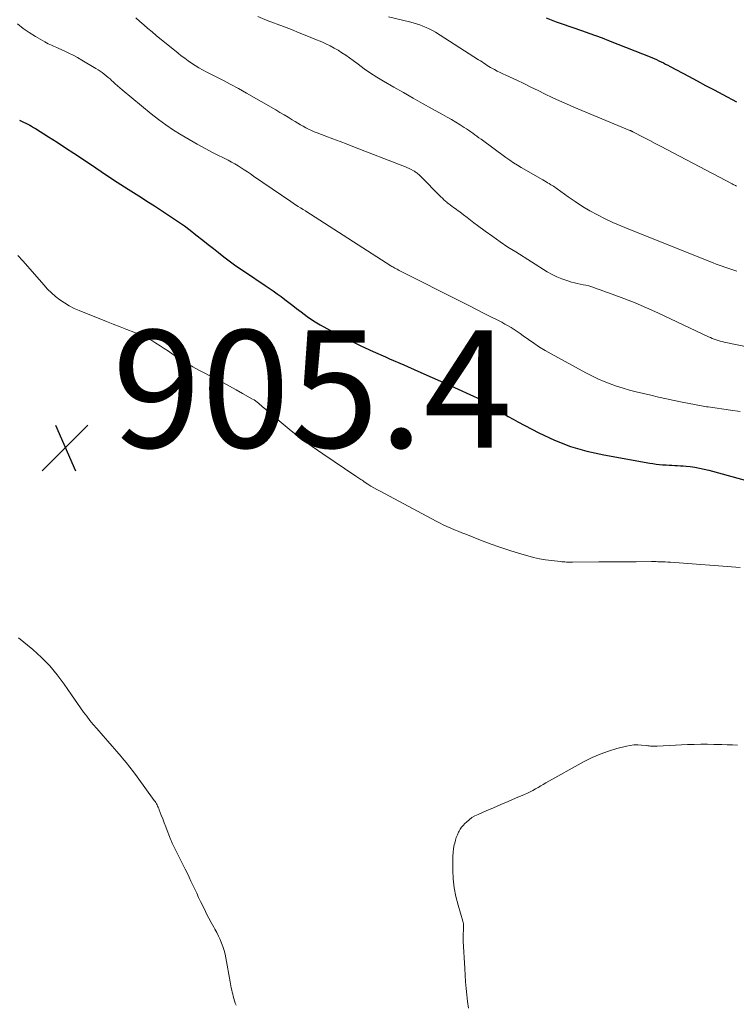
# Model space of a CAD drawing. Units: feet. Extents: x 1980000 to 1985000, y 555000 to 560000.
# Drawn here: x 1980859 to 1980981, y 557873 to 558041 of the extents above; entities that cross this region are included whole.
import ezdxf

# ---------------------------------------------------------------- set-up
doc = ezdxf.new("R2010")
doc.units = ezdxf.units.FT
doc.header["$LTSCALE"] = 100
doc.header["$MEASUREMENT"] = 0
for name, color, linetype, lineweight in [('CONTOUR INDEX', 32, 'Continuous', 25), ('CONTOUR INTERMEDIATE', 40, 'Continuous', 15), ('SPOT ELEVATION', 7, 'Continuous', 15)]:
    doc.layers.add(name, color=color, linetype=linetype, lineweight=lineweight)
doc.styles.add('slant', font='romans.shx', dxfattribs={"oblique": 14.999978})

# ---------------------------------------------------------------- blocks, each defined once
blk = doc.blocks.new('SPOT')
at = {"layer": 'SPOT ELEVATION', "lineweight": 25}
for p, q in [((-3.95, -3.95), (3.86, 3.85)), ((-1.67, 3.81), (1.74, -3.97))]:
    blk.add_line(p, q, dxfattribs=at)

msp = doc.modelspace()

# ---------------------------------------------------------------- linework, layer by layer
at = {"layer": 'CONTOUR INDEX', "flags": 128}
for points, elevation in [([(1980948.74, 558041.09), (1980949.58, 558040.73), (1980950.43, 558040.39), (1980951.29, 558040.08), (1980954.89, 558038.86), (1980956.01, 558038.47), (1980957.13, 558038.06), (1980958.24, 558037.65), (1980959.35, 558037.22), (1980966.7, 558034.29), (1980967.11, 558034.12), (1980967.51, 558033.95), (1980967.9, 558033.77), (1980968.3, 558033.58), (1980968.68, 558033.38), (1980969.07, 558033.19), (1980969.46, 558032.98), (1980969.84, 558032.78), (1980972.96, 558031.11), (1980974.42, 558030.33), (1980975.88, 558029.55), (1980977.35, 558028.78), (1980978.81, 558028.01), (1980981.15, 558026.78)], 880), ([(1980859.01, 558023.62), (1980859.35, 558023.46), (1980859.7, 558023.3), (1980860.05, 558023.13), (1980860.39, 558022.97), (1980860.73, 558022.79), (1980861.06, 558022.61), (1980861.39, 558022.41), (1980861.72, 558022.21), (1980863.96, 558020.79), (1980865.41, 558019.87), (1980866.84, 558018.93), (1980868.27, 558017.99), (1980869.7, 558017.04), (1980871.97, 558015.51), (1980873.8, 558014.29), (1980875.63, 558013.09), (1980877.48, 558011.9), (1980879.33, 558010.72), (1980880.96, 558009.69), (1980882, 558009.03), (1980883.03, 558008.37), (1980884.06, 558007.7), (1980885.08, 558007.02), (1980886.1, 558006.32), (1980887.1, 558005.61), (1980888.08, 558004.87), (1980889.05, 558004.12), (1980890.24, 558003.17), (1980891.13, 558002.47), (1980892.02, 558001.76), (1980892.91, 558001.06), (1980893.8, 558000.37), (1980894.7, 557999.68), (1980895.61, 557999.01), (1980896.54, 557998.36), (1980897.47, 557997.72), (1980900.87, 557995.47), (1980901.55, 557995.01), (1980902.23, 557994.54), (1980902.9, 557994.05), (1980903.56, 557993.56), (1980904.22, 557993.06), (1980904.87, 557992.55), (1980905.53, 557992.05), (1980906.18, 557991.55), (1980906.95, 557990.95), (1980908.01, 557990.18), (1980909.1, 557989.44), (1980910.22, 557988.76), (1980911.36, 557988.12), (1980913.08, 557987.22), (1980915.11, 557986.18), (1980917.16, 557985.17), (1980919.23, 557984.21), (1980921.32, 557983.28), (1980922, 557982.99), (1980924.44, 557981.93), (1980926.87, 557980.86), (1980929.3, 557979.77), (1980931.72, 557978.68), (1980937.7, 557975.96), (1980937.94, 557975.84), (1980938.18, 557975.72), (1980938.42, 557975.6), (1980938.66, 557975.47), (1980938.9, 557975.33), (1980939.13, 557975.19), (1980939.36, 557975.05), (1980939.58, 557974.9), (1980940.68, 557974.16), (1980941.47, 557973.65), (1980942.26, 557973.16), (1980943.07, 557972.7), (1980943.89, 557972.25), (1980947.46, 557970.37), (1980950.12, 557969.12), (1980952.84, 557968.05), (1980955.65, 557967.23), (1980958.52, 557966.59), (1980966.36, 557965.21), (1980966.91, 557965.12), (1980967.46, 557965.04), (1980968.01, 557964.98), (1980968.56, 557964.93), (1980968.7, 557964.92), (1980969.18, 557964.88), (1980969.66, 557964.85), (1980970.14, 557964.82), (1980970.62, 557964.8), (1980971.11, 557964.78), (1980971.59, 557964.75), (1980972.07, 557964.71), (1980972.55, 557964.66), (1980973.22, 557964.59), (1980974.03, 557964.48), (1980974.84, 557964.35), (1980975.64, 557964.17), (1980976.43, 557963.98), (1980983.64, 557962.01)], 900)]:
    msp.add_lwpolyline(points, dxfattribs=dict(at, elevation=elevation))
at = {"layer": 'CONTOUR INTERMEDIATE', "flags": 128}
for points, elevation in [([(1980858.64, 558040.05), (1980859.62, 558039.27), (1980860.64, 558038.56), (1980861.7, 558037.89), (1980863.3, 558036.97), (1980863.59, 558036.81), (1980863.88, 558036.66), (1980864.17, 558036.52), (1980864.47, 558036.39), (1980864.77, 558036.26), (1980865.08, 558036.14), (1980865.37, 558036.01), (1980865.67, 558035.87), (1980866.63, 558035.44), (1980867.4, 558035.07), (1980868.16, 558034.69), (1980868.9, 558034.29), (1980869.64, 558033.87), (1980872.01, 558032.46), (1980872.38, 558032.24), (1980872.74, 558032), (1980873.09, 558031.75), (1980873.43, 558031.49), (1980873.77, 558031.21), (1980874.1, 558030.93), (1980874.42, 558030.65), (1980874.74, 558030.35), (1980874.89, 558030.21), (1980875.28, 558029.85), (1980875.67, 558029.49), (1980876.08, 558029.14), (1980876.49, 558028.8), (1980881.44, 558024.71), (1980882.67, 558023.74), (1980883.93, 558022.82), (1980885.22, 558021.95), (1980886.54, 558021.12), (1980887.89, 558020.33), (1980889.25, 558019.56), (1980890.63, 558018.82), (1980892.01, 558018.09), (1980894.55, 558016.8), (1980895.12, 558016.5), (1980895.67, 558016.19), (1980896.22, 558015.86), (1980896.76, 558015.53), (1980897.29, 558015.18), (1980897.83, 558014.82), (1980898.35, 558014.47), (1980898.88, 558014.11), (1980905.21, 558009.76), (1980905.62, 558009.48), (1980906.03, 558009.21), (1980906.45, 558008.94), (1980906.87, 558008.68), (1980907.29, 558008.42), (1980907.7, 558008.16), (1980908.12, 558007.9), (1980908.54, 558007.63), (1980922.27, 557998.83), (1980922.44, 557998.72), (1980922.61, 557998.62), (1980922.79, 557998.51), (1980922.96, 557998.41), (1980923.14, 557998.31), (1980923.31, 557998.22), (1980923.49, 557998.12), (1980923.67, 557998.03), (1980934.42, 557992.61), (1980935.63, 557991.99), (1980936.84, 557991.38), (1980938.06, 557990.76), (1980939.27, 557990.15), (1980940.59, 557989.47), (1980941.14, 557989.19), (1980941.69, 557988.89), (1980942.22, 557988.59), (1980942.76, 557988.28), (1980943.28, 557987.95), (1980943.8, 557987.61), (1980944.31, 557987.27), (1980944.81, 557986.91), (1980945.68, 557986.28), (1980946.62, 557985.62), (1980947.59, 557984.98), (1980948.57, 557984.38), (1980949.57, 557983.81), (1980955.48, 557980.58), (1980956.49, 557980.05), (1980957.52, 557979.56), (1980958.57, 557979.11), (1980959.64, 557978.69), (1980960.72, 557978.31), (1980961.81, 557977.96), (1980962.91, 557977.65), (1980964.02, 557977.37), (1980966.52, 557976.77), (1980967.85, 557976.46), (1980969.19, 557976.15), (1980970.53, 557975.87), (1980971.87, 557975.59), (1980973.98, 557975.17), (1980974.27, 557975.11), (1980974.57, 557975.05), (1980974.86, 557975), (1980975.15, 557974.94), (1980975.44, 557974.89), (1980975.74, 557974.84), (1980976.03, 557974.8), (1980976.33, 557974.76), (1980980.14, 557974.23), (1980981.76, 557974)], 896), ([(1980878.79, 558041.08), (1980879.47, 558040.46), (1980880.17, 558039.86), (1980880.87, 558039.27), (1980881.57, 558038.68), (1980882.28, 558038.09), (1980886, 558035.06), (1980886.56, 558034.61), (1980887.14, 558034.18), (1980887.72, 558033.75), (1980888.31, 558033.34), (1980888.91, 558032.94), (1980889.52, 558032.57), (1980890.15, 558032.22), (1980890.78, 558031.88), (1980892.25, 558031.15), (1980893.62, 558030.46), (1980894.99, 558029.74), (1980896.33, 558029.01), (1980897.67, 558028.25), (1980902.67, 558025.37), (1980903.37, 558024.96), (1980904.07, 558024.54), (1980904.77, 558024.12), (1980905.47, 558023.7), (1980905.95, 558023.4), (1980906.41, 558023.12), (1980906.86, 558022.86), (1980907.32, 558022.6), (1980907.78, 558022.34), (1980908.25, 558022.1), (1980908.73, 558021.88), (1980909.21, 558021.67), (1980909.7, 558021.47), (1980911.16, 558020.92), (1980912.38, 558020.46), (1980913.6, 558019.99), (1980914.83, 558019.52), (1980916.05, 558019.05), (1980924.27, 558015.87), (1980924.64, 558015.72), (1980925, 558015.56), (1980925.36, 558015.39), (1980925.72, 558015.21), (1980926.11, 558015.02), (1980926.27, 558014.93), (1980926.42, 558014.84), (1980926.57, 558014.73), (1980926.72, 558014.63), (1980926.86, 558014.51), (1980927, 558014.4), (1980927.13, 558014.27), (1980927.26, 558014.15), (1980930.77, 558010.57), (1980931.03, 558010.32), (1980931.29, 558010.07), (1980931.56, 558009.83), (1980931.83, 558009.6), (1980931.87, 558009.57), (1980932.13, 558009.36), (1980932.39, 558009.16), (1980932.66, 558008.97), (1980932.92, 558008.77), (1980933.19, 558008.58), (1980933.46, 558008.39), (1980933.72, 558008.19), (1980933.98, 558007.99), (1980934.64, 558007.49), (1980935.23, 558007.04), (1980935.82, 558006.59), (1980936.41, 558006.14), (1980937, 558005.7), (1980938.34, 558004.71), (1980939.61, 558003.79), (1980940.9, 558002.89), (1980942.21, 558002.02), (1980943.53, 558001.17), (1980948.91, 557997.79), (1980949.71, 557997.34), (1980950.52, 557996.93), (1980951.37, 557996.59), (1980952.24, 557996.29), (1980953.03, 557996.05), (1980953.52, 557995.92), (1980954.01, 557995.79), (1980954.5, 557995.69), (1980955, 557995.59), (1980955.5, 557995.49), (1980955.99, 557995.38), (1980956.47, 557995.24), (1980956.95, 557995.08), (1980959.96, 557994), (1980961.94, 557993.26), (1980963.89, 557992.49), (1980965.82, 557991.66), (1980967.74, 557990.79), (1980976.38, 557986.73), (1980976.69, 557986.59), (1980977.01, 557986.45), (1980977.34, 557986.32), (1980977.67, 557986.2), (1980978, 557986.09), (1980978.33, 557985.99), (1980978.67, 557985.9), (1980979.01, 557985.82), (1980983.16, 557984.95)], 892), ([(1980899.62, 558041.29), (1980901.2, 558040.64), (1980903.99, 558039.58), (1980905.32, 558039.06), (1980906.64, 558038.53), (1980907.97, 558038), (1980909.29, 558037.46), (1980910.47, 558036.96), (1980911.19, 558036.64), (1980911.89, 558036.3), (1980912.58, 558035.93), (1980913.26, 558035.54), (1980913.92, 558035.12), (1980914.57, 558034.69), (1980915.21, 558034.24), (1980915.85, 558033.78), (1980916.67, 558033.16), (1980917.72, 558032.4), (1980918.78, 558031.67), (1980919.88, 558030.97), (1980920.98, 558030.3), (1980922.78, 558029.27), (1980924.4, 558028.33), (1980926.03, 558027.4), (1980927.67, 558026.48), (1980929.3, 558025.57), (1980931.08, 558024.59), (1980931.83, 558024.17), (1980932.58, 558023.74), (1980933.32, 558023.29), (1980934.05, 558022.84), (1980934.77, 558022.39), (1980935.14, 558022.15), (1980935.5, 558021.91), (1980935.86, 558021.66), (1980936.21, 558021.41), (1980936.56, 558021.15), (1980936.92, 558020.89), (1980937.27, 558020.63), (1980937.62, 558020.38), (1980941.87, 558017.26), (1980942.5, 558016.81), (1980943.15, 558016.38), (1980943.81, 558015.97), (1980944.48, 558015.57), (1980948.17, 558013.44), (1980948.43, 558013.29), (1980948.69, 558013.13), (1980948.95, 558012.98), (1980949.21, 558012.82), (1980949.5, 558012.64), (1980949.61, 558012.57), (1980949.72, 558012.5), (1980949.83, 558012.43), (1980949.94, 558012.36), (1980952.44, 558010.58), (1980953.66, 558009.75), (1980954.9, 558008.95), (1980956.17, 558008.21), (1980957.46, 558007.5), (1980958.78, 558006.84), (1980960.1, 558006.2), (1980961.45, 558005.61), (1980962.81, 558005.04), (1980977.19, 557999.32), (1980977.68, 557999.12), (1980978.17, 557998.94), (1980978.67, 557998.76), (1980979.16, 557998.58), (1980979.66, 557998.41), (1980980.16, 557998.25), (1980980.66, 557998.09), (1980981.17, 557997.93)], 888), ([(1980921.87, 558041.24), (1980925.46, 558040.38), (1980926.03, 558040.23), (1980926.6, 558040.06), (1980927.17, 558039.88), (1980927.73, 558039.68), (1980928.27, 558039.45), (1980928.81, 558039.2), (1980929.33, 558038.92), (1980929.84, 558038.62), (1980937.21, 558033.94), (1980937.5, 558033.75), (1980937.8, 558033.56), (1980938.09, 558033.36), (1980938.38, 558033.16), (1980938.67, 558032.97), (1980938.96, 558032.78), (1980939.26, 558032.6), (1980939.57, 558032.43), (1980939.9, 558032.25), (1980940.38, 558032), (1980940.86, 558031.76), (1980941.35, 558031.52), (1980941.83, 558031.29), (1980943.69, 558030.43), (1980944.91, 558029.86), (1980946.12, 558029.28), (1980947.33, 558028.69), (1980948.54, 558028.09), (1980949.75, 558027.51), (1980950.97, 558026.93), (1980952.2, 558026.39), (1980953.44, 558025.86), (1980962.99, 558021.9), (1980963.04, 558021.87), (1980963.1, 558021.85), (1980963.15, 558021.83), (1980963.2, 558021.8), (1980963.27, 558021.77), (1980963.29, 558021.76), (1980963.31, 558021.75), (1980963.33, 558021.74), (1980963.34, 558021.73), (1980963.41, 558021.69), (1980963.43, 558021.69), (1980963.45, 558021.68), (1980963.47, 558021.67), (1980963.48, 558021.66), (1980965.38, 558020.66), (1980966.35, 558020.15), (1980967.31, 558019.64), (1980968.28, 558019.13), (1980969.25, 558018.62), (1980980.41, 558012.77), (1980980.56, 558012.7), (1980980.7, 558012.63), (1980980.85, 558012.55), (1980980.99, 558012.48), (1980981.14, 558012.41)], 884), ([(1980858.73, 558000.59), (1980859.59, 557999.65), (1980860.43, 557998.7), (1980863.12, 557995.56), (1980863.76, 557994.86), (1980864.42, 557994.2), (1980865.14, 557993.59), (1980865.88, 557993), (1980866.66, 557992.48), (1980867.46, 557991.99), (1980868.3, 557991.57), (1980869.16, 557991.19), (1980873.79, 557989.34), (1980874.96, 557988.87), (1980876.13, 557988.41), (1980877.3, 557987.95), (1980878.47, 557987.49), (1980879.23, 557987.2), (1980880.01, 557986.86), (1980880.77, 557986.5), (1980881.51, 557986.09), (1980882.24, 557985.65), (1980882.95, 557985.19), (1980883.66, 557984.72), (1980884.37, 557984.25), (1980885.08, 557983.77), (1980885.59, 557983.43), (1980886.56, 557982.8), (1980887.55, 557982.19), (1980888.55, 557981.61), (1980889.57, 557981.05), (1980892.53, 557979.5), (1980893.66, 557978.91), (1980894.78, 557978.3), (1980895.9, 557977.69), (1980897.01, 557977.07), (1980898.7, 557976.12), (1980898.96, 557975.96), (1980899.22, 557975.79), (1980899.46, 557975.6), (1980899.69, 557975.41), (1980899.92, 557975.2), (1980900.15, 557975), (1980900.39, 557974.8), (1980900.62, 557974.6), (1980903.57, 557972.13), (1980905.3, 557970.72), (1980907.05, 557969.36), (1980908.85, 557968.04), (1980910.68, 557966.77), (1980916.27, 557962.99), (1980916.45, 557962.87), (1980916.63, 557962.75), (1980916.81, 557962.63), (1980916.99, 557962.51), (1980917.17, 557962.39), (1980917.35, 557962.27), (1980917.53, 557962.15), (1980917.71, 557962.03), (1980918.35, 557961.61), (1980918.86, 557961.29), (1980919.37, 557960.98), (1980919.89, 557960.68), (1980920.42, 557960.4), (1980929.95, 557955.33), (1980930.57, 557955.01), (1980931.19, 557954.7), (1980931.81, 557954.41), (1980932.45, 557954.12), (1980933.08, 557953.85), (1980933.72, 557953.58), (1980934.36, 557953.32), (1980935.01, 557953.06), (1980937.55, 557952.06), (1980939.19, 557951.44), (1980940.84, 557950.85), (1980942.51, 557950.31), (1980944.18, 557949.8), (1980945.58, 557949.39), (1980946.57, 557949.13), (1980947.57, 557948.9), (1980948.58, 557948.73), (1980949.6, 557948.58), (1980951.14, 557948.41), (1980951.4, 557948.38), (1980951.65, 557948.36), (1980951.9, 557948.35), (1980952.16, 557948.34), (1980952.41, 557948.34), (1980952.67, 557948.33), (1980952.92, 557948.33), (1980953.18, 557948.33), (1980957.69, 557948.36), (1980959.27, 557948.37), (1980960.86, 557948.38), (1980962.45, 557948.39), (1980964.03, 557948.4), (1980966.65, 557948.41), (1980966.93, 557948.42), (1980967.2, 557948.41), (1980967.48, 557948.41), (1980967.76, 557948.4), (1980968.11, 557948.4), (1980968.56, 557948.38), (1980969.01, 557948.36), (1980969.46, 557948.34), (1980969.91, 557948.31), (1980981.79, 557947.43)], 904), ([(1980895.89, 557872.81), (1980895.76, 557873.19), (1980895.64, 557873.56), (1980895.52, 557873.94), (1980895.51, 557873.99), (1980895.41, 557874.34), (1980895.31, 557874.7), (1980895.23, 557875.05), (1980895.15, 557875.4), (1980895.08, 557875.76), (1980895.01, 557876.12), (1980894.95, 557876.48), (1980894.88, 557876.83), (1980894.16, 557880.9), (1980894.02, 557881.54), (1980893.86, 557882.17), (1980893.66, 557882.8), (1980893.43, 557883.41), (1980893.17, 557884.01), (1980892.9, 557884.61), (1980892.6, 557885.19), (1980892.29, 557885.77), (1980892.09, 557886.13), (1980891.67, 557886.89), (1980891.27, 557887.65), (1980890.87, 557888.41), (1980890.49, 557889.19), (1980889.85, 557890.51), (1980889.51, 557891.2), (1980889.18, 557891.89), (1980888.86, 557892.58), (1980888.53, 557893.27), (1980888.21, 557893.97), (1980887.88, 557894.66), (1980887.54, 557895.35), (1980887.2, 557896.03), (1980885.01, 557900.46), (1980884.94, 557900.6), (1980884.88, 557900.73), (1980884.82, 557900.86), (1980884.76, 557901), (1980884.7, 557901.14), (1980884.64, 557901.27), (1980884.58, 557901.41), (1980884.53, 557901.55), (1980884.14, 557902.59), (1980883.9, 557903.24), (1980883.65, 557903.9), (1980883.4, 557904.56), (1980883.15, 557905.21), (1980882.8, 557906.14), (1980882.71, 557906.35), (1980882.63, 557906.55), (1980882.53, 557906.75), (1980882.43, 557906.95), (1980882.32, 557907.15), (1980882.21, 557907.34), (1980882.09, 557907.53), (1980881.96, 557907.72), (1980879.03, 557911.74), (1980878.42, 557912.56), (1980877.8, 557913.37), (1980877.16, 557914.16), (1980876.51, 557914.95), (1980876.32, 557915.18), (1980875.56, 557916.07), (1980874.79, 557916.96), (1980874.02, 557917.84), (1980873.25, 557918.72), (1980872.14, 557919.96), (1980871.55, 557920.64), (1980870.98, 557921.34), (1980870.44, 557922.05), (1980869.91, 557922.77), (1980869.39, 557923.5), (1980868.87, 557924.24), (1980868.36, 557924.98), (1980867.86, 557925.72), (1980866.61, 557927.54), (1980865.42, 557929.14), (1980864.15, 557930.66), (1980862.75, 557932.08), (1980861.28, 557933.41), (1980858.83, 557935.45)], 904), ([(1980935.5, 557872.31), (1980935.34, 557873.43), (1980935.2, 557874.56), (1980935.09, 557875.69), (1980934.99, 557876.82), (1980934.91, 557877.96), (1980934.84, 557879.09), (1980934.59, 557883.73), (1980934.58, 557884.09), (1980934.57, 557884.44), (1980934.58, 557884.79), (1980934.6, 557885.14), (1980934.61, 557885.4), (1980934.63, 557885.62), (1980934.63, 557885.84), (1980934.64, 557886.06), (1980934.64, 557886.28), (1980934.64, 557886.49), (1980934.61, 557886.71), (1980934.57, 557886.93), (1980934.52, 557887.14), (1980933.71, 557889.88), (1980933.34, 557891.35), (1980933.06, 557892.83), (1980932.89, 557894.33), (1980932.81, 557895.84), (1980932.79, 557897.58), (1980932.8, 557898.23), (1980932.85, 557898.87), (1980932.94, 557899.51), (1980933.06, 557900.15), (1980933.13, 557900.45), (1980933.26, 557900.93), (1980933.41, 557901.4), (1980933.59, 557901.86), (1980933.8, 557902.31), (1980933.87, 557902.45), (1980934.08, 557902.81), (1980934.31, 557903.15), (1980934.58, 557903.47), (1980934.87, 557903.77), (1980935.14, 557904.03), (1980935.59, 557904.42), (1980936.07, 557904.78), (1980936.59, 557905.08), (1980937.13, 557905.34), (1980938.52, 557905.93), (1980939.76, 557906.47), (1980941.01, 557907), (1980942.26, 557907.54), (1980943.51, 557908.08), (1980945.05, 557908.75), (1980945.52, 557908.96), (1980945.98, 557909.19), (1980946.44, 557909.43), (1980946.89, 557909.68), (1980947.33, 557909.94), (1980947.78, 557910.2), (1980948.22, 557910.45), (1980948.67, 557910.71), (1980955.21, 557914.34), (1980956.54, 557915.01), (1980957.9, 557915.62), (1980959.31, 557916.12), (1980960.74, 557916.54), (1980962.38, 557916.96), (1980963.02, 557917.09), (1980963.66, 557917.17), (1980964.31, 557917.18), (1980964.96, 557917.14), (1980965.83, 557917.05), (1980966.05, 557917.02), (1980966.27, 557917), (1980966.49, 557916.99), (1980966.71, 557916.97), (1980966.93, 557916.96), (1980967.16, 557916.96), (1980967.38, 557916.96), (1980967.6, 557916.97), (1980972.81, 557917.22), (1980973.93, 557917.27), (1980975.05, 557917.29), (1980976.18, 557917.29), (1980977.3, 557917.27), (1980977.76, 557917.25), (1980978.65, 557917.23), (1980979.54, 557917.2), (1980980.43, 557917.18), (1980981.32, 557917.16)], 908)]:
    msp.add_lwpolyline(points, dxfattribs=dict(at, elevation=elevation))

# ---------------------------------------------------------------- block references
at = {"layer": 'SPOT ELEVATION'}
msp.add_blockref('SPOT', (1980866.79, 557967.84, 905.37), dxfattribs=at)

# ---------------------------------------------------------------- texts
at = {"layer": 'SPOT ELEVATION', "style": 'slant', "oblique": 15}
msp.add_text('905.4', height=20, dxfattribs=at).set_placement((1980874.79, 557967.84, 905.37))

doc.saveas('drawing.dxf')
